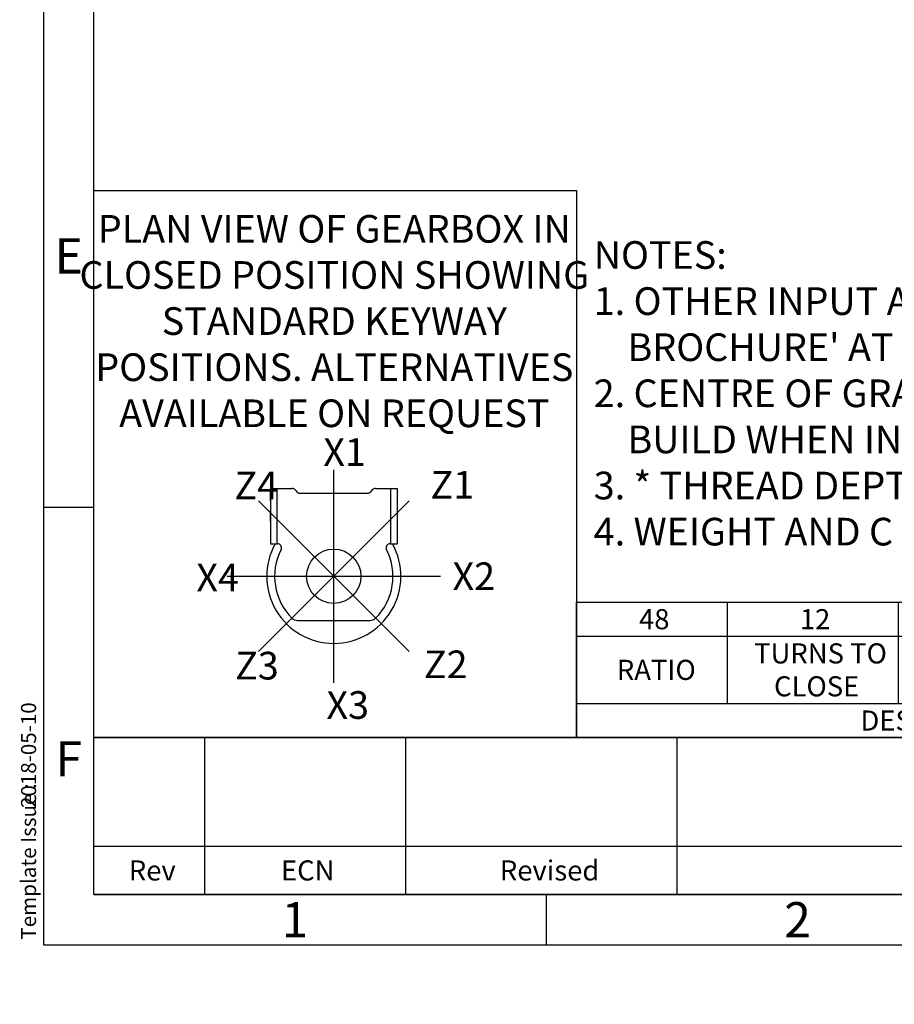
# Model space of a CAD drawing. Units: millimetres. Extents: x 13 to 432, y -172 to 292.
# Drawn here: x 13 to 100, y -1 to 97 of the extents above; entities that cross this region are included whole.
import ezdxf
from ezdxf.entities.mleader import LeaderData, LeaderLine
from ezdxf.enums import TextEntityAlignment as Align
from ezdxf.lldxf.tags import DXFTag
from ezdxf.math import Vec2, Vec3

# ---------------------------------------------------------------- set-up
doc = ezdxf.new("R2010")
doc.units = ezdxf.units.MM
for name, color, linetype in [('CRS', 7, 'Continuous'), ('Default', 7, 'Continuous'), ('DRG', 7, 'Continuous'), ('DRG2', 7, 'Continuous')]:
    doc.layers.add(name, color=color, linetype=linetype)
doc.styles.add('SEACAD_Arial_Narrow', font='ARIALN.TTF')
doc.styles.add('SEACAD_Solid_Edge_ANSI_GDT_Symbols', font='SEAGDT.TTF')
tags = doc.linetypes.add('CENTER2', pattern=[28.575, 19.05, -3.175, 3.175, -3.175]).pattern_tags.tags
tags[10:11] = [DXFTag(74, 4), DXFTag(75, 0), DXFTag(340, '0'), DXFTag(46, 0.0), DXFTag(50, 0.0), DXFTag(44, 0.0), DXFTag(45, 0.0)]
tags[8:9] = [DXFTag(74, 4), DXFTag(75, 0), DXFTag(340, '0'), DXFTag(46, 0.0), DXFTag(50, 0.0), DXFTag(44, 0.0), DXFTag(45, 0.0)]
tags[6:7] = [DXFTag(74, 4), DXFTag(75, 0), DXFTag(340, '0'), DXFTag(46, 0.0), DXFTag(50, 0.0), DXFTag(44, 0.0), DXFTag(45, 0.0)]
tags[4:5] = [DXFTag(74, 4), DXFTag(75, 0), DXFTag(340, '0'), DXFTag(46, 0.0), DXFTag(50, 0.0), DXFTag(44, 0.0), DXFTag(45, 0.0)]

# ---------------------------------------------------------------- blocks, each defined once
blk = doc.blocks.new('SE10')
at = {"layer": 'Default', "color": 7, "linetype": 'Continuous'}
for p, q in [((31, 25.603), (31, 14.803)), ((51, 25.603), (51, 14.803)), ((78, 25.603), (78, 14.803)), ((105, 25.603), (105, 14.803)), ((117, 25.603), (117, 14.803)), ((20, 14.803), (230, 14.803)), ((31, 14.803), (31, 10)), ((51, 14.803), (51, 10)), ((78, 14.803), (78, 10)), ((105, 14.803), (105, 10)), ((117, 14.803), (117, 10))]:
    blk.add_line(p, q, dxfattribs=at)
blk.add_lwpolyline([(20, 10), (20, 25.603), (230, 25.603), (230, 10), (20, 10)], dxfattribs=at)
at = {"layer": 'Default', "color": 7, "linetype": 'Continuous', "style": 'SEACAD_Arial_Narrow'}
for s, p in [('Rev', (23.477, 13.401)), ('ECN', (38.614, 13.401)), ('Revised', (60.386, 13.401)), ('Date', (108.591, 13.401)), ('Change Description', (163.477, 13.401))]:
    blk.add_text(s, height=2, dxfattribs=at).set_placement(p, align=Align.TOP_LEFT)
blk = doc.blocks.new('_Dot')
at = {"color": 0, "linetype": 'ByBlock', "lineweight": -2}
blk.add_line((-0.5, 0), (-1, 0), dxfattribs=at)
at = {"color": 0, "linetype": 'ByBlock', "const_width": 0.5}
blk.add_lwpolyline([(-0.25, 0, 1), (0.25, 0, 1)], format="xyb", close=True, dxfattribs=at)
blk = doc.blocks.new('SE11')
at = {"layer": 'Default', "color": 7, "linetype": 'Continuous'}
for p, q in [((83, 39.084), (83, 35.682)), ((100, 39.084), (100, 35.682)), ((115, 39.084), (115, 35.682)), ((140, 39.084), (140, 35.682)), ((165, 39.084), (165, 35.682)), ((190, 39.084), (190, 35.682)), ((203.3, 39.084), (203.3, 35.682)), ((216.6, 39.084), (216.6, 35.682)), ((68, 35.682), (229.9, 35.682)), ((83, 35.682), (83, 29.006)), ((100, 35.682), (100, 29.006)), ((115, 35.682), (115, 29.006)), ((140, 35.682), (140, 29.006)), ((165, 35.682), (165, 29.006)), ((190, 35.682), (190, 29.006)), ((203.3, 35.682), (203.3, 29.006)), ((216.6, 35.682), (216.6, 29.006)), ((68, 29.006), (229.9, 29.006)), ((140, 29.006), (140, 25.603)), ((190, 29.006), (190, 25.603))]:
    blk.add_line(p, q, dxfattribs=at)
blk.add_lwpolyline([(68, 25.603), (68, 39.084), (229.9, 39.084), (229.9, 25.603), (68, 25.603)], dxfattribs=at)
for s, style, p in [('48', 'SEACAD_Arial_Narrow', (74.227, 38.383)), ('12', 'SEACAD_Arial_Narrow', (90.227, 38.383)), ('16', 'SEACAD_Arial_Narrow', (106.227, 38.383)), ('39', 'SEACAD_Arial_Narrow', (126.227, 38.383)), ('8000', 'SEACAD_Arial_Narrow', (149.955, 38.383)), ('500', 'SEACAD_Arial_Narrow', (175.591, 38.383)), ('9', 'SEACAD_Arial_Narrow', (196.014, 38.383)), ('36', 'SEACAD_Arial_Narrow', (208.677, 38.383)), ('59', 'SEACAD_Arial_Narrow', (221.977, 38.383)), ('TURNS TO', 'SEACAD_Arial_Narrow', (85.682, 34.98)), ('RATIO', 'SEACAD_Arial_Narrow', (72.023, 33.344)), ('M.A. (', 'SEACAD_Arial_Narrow', (101.125, 33.344)), ('10%)', 'SEACAD_Arial_Narrow', (108.466, 33.344)), ('WEIGHT (KG)', 'SEACAD_Arial_Narrow', (120.227, 33.344)), ('MAX OUTPUT (Nm)', 'SEACAD_Arial_Narrow', (142.182, 33.344)), ('MAX INPUT (Nm)', 'SEACAD_Arial_Narrow', (168.455, 33.344)), ('X', 'SEACAD_Arial_Narrow', (195.9, 33.344)), ('Y', 'SEACAD_Arial_Narrow', (209.2, 33.344)), ('Z', 'SEACAD_Arial_Narrow', (222.546, 33.344)), ('u', 'SEACAD_Solid_Edge_ANSI_GDT_Symbols', (107.216, 33.391)), ('CLOSE', 'SEACAD_Arial_Narrow', (87.659, 31.708)), ('DESCRIPTION', 'SEACAD_Arial_Narrow', (96.25, 28.305)), ('TORQUE', 'SEACAD_Arial_Narrow', (160.136, 28.305)), ('CENTRE OF GRAVITY', 'SEACAD_Arial_Narrow', (198.086, 28.305))]:
    blk.add_text(s, height=2, dxfattribs=dict(at, style=style)).set_placement(p, align=Align.TOP_LEFT)
blk = doc.blocks.new('Template_Frame_A3')
at = {"layer": 'Default', "color": 7, "linetype": 'Continuous'}
for p, q in [((15, 292), (15, 5)), ((20, 10), (20, 287)), ((20, 48.5), (15, 48.5)), ((20, 10), (410, 10)), ((65, 10), (65, 5)), ((15, 5), (415, 5))]:
    blk.add_line(p, q, dxfattribs=at)
at = {"layer": 'Default', "char_height": 3.5, "width": 3, "attachment_point": 5}
for s, insert in [('{\\fArial Narrow|b0||i0||c0|p34;\\C7;\\H3.5;\\W1.;E}', (17.503, 73.502)), ('{\\fArial Narrow|b0||i0||c0|p34;\\C7;\\H3.5;\\W1.;F}', (17.503, 23.502)), ('{\\fArial Narrow|b0||i0||c0|p34;\\C7;\\H3.5;\\W1.;1}', (40.001, 7.501)), ('{\\fArial Narrow|b0||i0||c0|p34;\\C7;\\H3.5;\\W1.;2}', (90.001, 7.501))]:
    blk.add_mtext(s, dxfattribs=dict(at, insert=insert))
at = {"layer": 'Default', "color": 7, "linetype": 'Continuous'}
ml = blk.add_multileader_mtext('Standard', dxfattribs=at)
ml.set_content('{\\pxsm0.9;\\fArial Narrow|b0||i0||c0|p34;\\W1.;2018-05-10\\P}', color=256)
ml.set_leader_properties()
ml.build(insert=Vec2(0, 0))
ml.multileader.update_dxf_attribs({"dogleg_length": 0, "arrow_head_size": 0.167})
ctx = ml.context
ctx.base_point, ctx.char_height, ctx.arrow_head_size, ctx.landing_gap_size = Vec3(13.52, 16.611), 1.5, 0.167, 0.525
ctx.mtext.insert, ctx.mtext.text_direction = Vec3(12.757, 18.611), Vec3(0, 1)
ml = blk.add_multileader_mtext('Standard', dxfattribs=at)
ml.set_content('{\\pxsm0.9;\\fArial Narrow|b0||i0||c0|p34;\\W1.;Template Issue :\\P}', color=256)
ml.set_leader_properties()
ml.set_arrow_properties(name='DOT')
ml.build(insert=Vec2(0, 0))
ml.multileader.update_dxf_attribs({"leader_type": 0, "dogleg_length": 0, "arrow_head_size": 1.5})
ctx = ml.context
ctx.base_point, ctx.char_height, ctx.arrow_head_size, ctx.landing_gap_size = Vec3(13.708, 3.526), 1.5, 1.5, 0.525
ctx.mtext.insert, ctx.mtext.text_direction = Vec3(12.75, 5.526), Vec3(0, 1)
blk = doc.blocks.new('Keyway_orientation')
at = {"layer": 'CRS', "color": 7, "linetype": 'CENTER2'}
for p, q in [((-24.133, 5.449), (-24.133, 26.645)), ((-16.639, 8.553), (-31.627, 23.541)), ((-31.627, 8.553), (-16.639, 23.541)), ((-34.731, 16.047), (-13.535, 16.047))]:
    blk.add_line(p, q, dxfattribs=at)
at = {"layer": 'Default', "color": 7, "linetype": 'Continuous'}
for p, q in [((-48, 54.4), (0, 54.4)), ((-48, 0), (-48, 54.4)), ((0, 54.4), (0, 0)), ((0, 0), (-48, 0))]:
    blk.add_line(p, q, dxfattribs=at)
at = {"layer": 'DRG', "color": 7, "linetype": 'Continuous'}
for p, q in [((-30.433, 24.778), (-28.294, 24.778)), ((-30.433, 24.778), (-30.433, 19.283)), ((-29.785, 24.778), (-29.785, 19.283)), ((-19.973, 24.778), (-18.481, 24.778)), ((-18.481, 24.778), (-17.833, 24.778)), ((-18.481, 24.778), (-18.481, 19.283)), ((-17.833, 24.778), (-17.833, 19.283)), ((-27.478, 24.307), (-20.788, 24.307)), ((-30.433, 19.283), (-29.785, 19.283)), ((-29.785, 19.283), (-29.732, 19.283)), ((-18.534, 19.283), (-18.481, 19.283)), ((-18.481, 19.283), (-17.833, 19.283)), ((-27.738, 11.651), (-20.528, 11.651))]:
    blk.add_line(p, q, dxfattribs=at)
blk.add_circle((-24.133, 16.047), 2.7, dxfattribs=at)
for centre, radius, start, end in [((-28.294, 24.307), 0.471, 30, 90), ((-27.478, 24.778), 0.471, 210, 270), ((-20.788, 24.778), 0.471, 270, 330), ((-19.973, 24.307), 0.471, 90, 150), ((-24.133, 16.047), 6.673, 150.98753, 270), ((-24.133, 16.047), 5.888, 153.07573, 225.04746), ((-29.732, 18.891), 0.393, 333.07573, 90), ((-24.133, 16.047), 6.673, 270, 29.01247), ((-24.133, 16.047), 5.888, 314.95254, 26.92427), ((-18.534, 18.891), 0.393, 90, 206.92427), ((-27.738, 12.436), 0.785, 225.04746, 270), ((-20.528, 12.436), 0.785, 270, 314.95254)]:
    blk.add_arc(centre, radius, start, end, dxfattribs=at)
at = {"layer": 'DRG2', "color": 7, "linetype": 'Continuous'}
for p, q in [((-30.433, 23.563), (-30.433, 24.662)), ((-30.433, 21.483), (-30.433, 22.582)), ((-30.433, 20.498), (-30.433, 19.399))]:
    blk.add_line(p, q, dxfattribs=at)
at = {"layer": 'Default', "color": 7, "linetype": 'Continuous'}
ml = blk.add_multileader_mtext('Standard', dxfattribs=at)
ml.set_content('{\\pxsm0.9;\\fArial Narrow|b0||i0||c0|p34;\\W1.;PLAN VIEW OF GEARBOX IN\\PCLOSED POSITION SHOWING\\PSTANDARD KEYWAY \\PPOSITIONS. ALTERNATIVES\\PAVAILABLE ON REQUEST\\P}', color=256)
ml.set_leader_properties()
ml.set_arrow_properties(name='DOT')
ml.build(insert=Vec2(0, 0))
ml.multileader.update_dxf_attribs({"leader_type": 0, "dogleg_length": 0, "arrow_head_size": 2.75})
ctx = ml.context
ctx.base_point, ctx.char_height, ctx.arrow_head_size, ctx.landing_gap_size = Vec3(-48.488, 50.481), 2.75, 2.75, 0.963
ctx.text_align_type = 1
ctx.mtext.insert, ctx.mtext.alignment = Vec3(-24.079, 51.963), 2
ml = blk.add_multileader_mtext('Standard', dxfattribs=at)
ml.set_content('{\\pxsm0.9;\\fArial Narrow|b0||i0||c0|p34;\\W1.;X1\\P}', color=256)
ml.set_leader_properties()
ml.set_arrow_properties(name='DOT')
ml.build(insert=Vec2(0, 0))
ml.multileader.update_dxf_attribs({"leader_type": 0, "dogleg_length": 0, "arrow_head_size": 2.75})
ctx = ml.context
ctx.base_point, ctx.char_height, ctx.arrow_head_size, ctx.landing_gap_size = Vec3(-27.177, 28.392), 2.75, 2.75, 0.963
ctx.mtext.insert = Vec3(-25.177, 29.767)
ml = blk.add_multileader_mtext('Standard', dxfattribs=at)
ml.set_content('{\\pxsm0.9;\\fArial Narrow|b0||i0||c0|p34;\\W1.;Z4\\P}', color=256)
ml.set_leader_properties()
ml.set_arrow_properties(name='DOT')
ml.build(insert=Vec2(0, 0))
ml.multileader.update_dxf_attribs({"leader_type": 0, "dogleg_length": 0, "arrow_head_size": 2.75})
ctx = ml.context
ctx.base_point, ctx.char_height, ctx.arrow_head_size, ctx.landing_gap_size = Vec3(-36.02, 25.074), 2.75, 2.75, 0.963
ctx.mtext.insert = Vec3(-34.02, 26.449)
ml = blk.add_multileader_mtext('Standard', dxfattribs=at)
ml.set_content('{\\pxsm0.9;\\fArial Narrow|b0||i0||c0|p34;\\W1.;Z1\\P}', color=256)
ml.set_leader_properties()
ml.set_arrow_properties(name='DOT')
ml.build(insert=Vec2(0, 0))
ml.multileader.update_dxf_attribs({"leader_type": 0, "dogleg_length": 0, "arrow_head_size": 2.75})
ctx = ml.context
ctx.base_point, ctx.char_height, ctx.arrow_head_size, ctx.landing_gap_size = Vec3(-16.512, 25.141), 2.75, 2.75, 0.963
ctx.mtext.insert = Vec3(-14.512, 26.516)
ml = blk.add_multileader_mtext('Standard', dxfattribs=at)
ml.set_content('{\\pxsm0.9;\\fArial Narrow|b0||i0||c0|p34;\\W1.;X4\\P}', color=256)
ml.set_leader_properties()
ml.set_arrow_properties(name='DOT')
ml.build(insert=Vec2(0, 0))
ml.multileader.update_dxf_attribs({"leader_type": 0, "dogleg_length": 0, "arrow_head_size": 2.75})
ctx = ml.context
ctx.base_point, ctx.char_height, ctx.arrow_head_size, ctx.landing_gap_size = Vec3(-39.802, 15.917), 2.75, 2.75, 0.963
ctx.mtext.insert = Vec3(-37.802, 17.292)
ml = blk.add_multileader_mtext('Standard', dxfattribs=at)
ml.set_content('{\\pxsm0.9;\\fArial Narrow|b0||i0||c0|p34;\\W1.;X2\\P}', color=256)
ml.set_leader_properties()
ml.set_arrow_properties(name='DOT')
ml.build(insert=Vec2(0, 0))
ml.multileader.update_dxf_attribs({"leader_type": 0, "dogleg_length": 0, "arrow_head_size": 2.75})
ctx = ml.context
ctx.base_point, ctx.char_height, ctx.arrow_head_size, ctx.landing_gap_size = Vec3(-14.322, 16.05), 2.75, 2.75, 0.963
ctx.mtext.insert = Vec3(-12.322, 17.425)
ml = blk.add_multileader_mtext('Standard', dxfattribs=at)
ml.set_content('{\\pxsm0.9;\\fArial Narrow|b0||i0||c0|p34;\\W1.;Z3\\P}', color=256)
ml.set_leader_properties()
ml.set_arrow_properties(name='DOT')
ml.build(insert=Vec2(0, 0))
ml.multileader.update_dxf_attribs({"leader_type": 0, "dogleg_length": 0, "arrow_head_size": 2.75})
ctx = ml.context
ctx.base_point, ctx.char_height, ctx.arrow_head_size, ctx.landing_gap_size = Vec3(-35.953, 7.135), 2.75, 2.75, 0.963
ctx.mtext.insert = Vec3(-33.953, 8.534)
ml = blk.add_multileader_mtext('Standard', dxfattribs=at)
ml.set_content('{\\pxsm0.9;\\fArial Narrow|b0||i0||c0|p34;\\W1.;Z2\\P}', color=256)
ml.set_leader_properties()
ml.set_arrow_properties(name='DOT')
ml.build(insert=Vec2(0, 0))
ml.multileader.update_dxf_attribs({"leader_type": 0, "dogleg_length": 0, "arrow_head_size": 2.75})
ctx = ml.context
ctx.base_point, ctx.char_height, ctx.arrow_head_size, ctx.landing_gap_size = Vec3(-17.175, 7.291), 2.75, 2.75, 0.963
ctx.mtext.insert = Vec3(-15.175, 8.666)
ml = blk.add_multileader_mtext('Standard', dxfattribs=at)
ml.set_content('{\\pxsm0.9;\\fArial Narrow|b0||i0||c0|p34;\\W1.;X3\\P}', color=256)
ml.set_leader_properties()
ml.set_arrow_properties(name='DOT')
ml.build(insert=Vec2(0, 0))
ml.multileader.update_dxf_attribs({"leader_type": 0, "dogleg_length": 0, "arrow_head_size": 2.75})
ctx = ml.context
ctx.base_point, ctx.char_height, ctx.arrow_head_size, ctx.landing_gap_size = Vec3(-26.863, 3.22), 2.75, 2.75, 0.963
ctx.mtext.insert = Vec3(-24.863, 4.619)

msp = doc.modelspace()

# ---------------------------------------------------------------- block references
at = {"layer": 'Default', "color": 7}
for name, p in [('Template_Frame_A3', (0.0001, 0.0001)), ('Keyway_orientation', (68.0001, 25.6028))]:
    msp.add_blockref(name, p, dxfattribs=at)
at = {"layer": 'Default'}
for name in ['SE11', 'SE10']:
    msp.add_blockref(name, (0, 0), dxfattribs=at)

# ---------------------------------------------------------------- leaders
at = {"layer": 'Default', "color": 7, "linetype": 'Continuous'}
ml = msp.add_multileader_mtext('Standard', dxfattribs=at)
ml.set_content("{\\pxsm0.9;\\fArial Narrow|b0||i0||c0|p34;\\W1.;NOTES:\\P1. OTHER INPUT AND OUTPUT OPTIONS AVAILABLE - SEE 'IW GEARBOX \\P    BROCHURE' AT WWW.ROTORK.COM FOR FURTHER DETAILS.\\P2. CENTRE OF GRAVITY POSITION IS INDICATIVE FOR STANDARD \\P    BUILD WHEN IN POSITION SHOWN.\\P3. * THREAD DEPTH DOES NOT MATCH ISO STANDARD.\\P4. WEIGHT AND C OF G DIMENSIONS WILL VARY +/-1% DEPENDING ON RATIO.\\P}", color=256)
ml.set_leader_properties()
ml.set_arrow_properties(name='DOT')
ml.build(insert=Vec2(0, 0))
ml.multileader.update_dxf_attribs({"leader_type": 0, "dogleg_length": 0, "arrow_head_size": 2.75})
ctx = ml.context
ctx.base_point, ctx.char_height, ctx.arrow_head_size, ctx.landing_gap_size = Vec3(67.7208, 73.542), 2.75, 2.75, 0.9625
ctx.mtext.insert = Vec3(69.7208, 74.9679)
ml = msp.add_multileader_mtext('Standard', dxfattribs=at)
ml.set_content('{\\pxsm0.9;\\fArial Narrow|b0||i0||c0|p34;\\W1.; \\P}', color=256)
ml.set_leader_properties()
ml.set_arrow_properties(name='DOT')
ml.build(insert=Vec2(0, 0))
ml.multileader.update_dxf_attribs({"leader_type": 0, "dogleg_length": 0, "arrow_head_size": 2.75})
ctx = ml.context
ctx.base_point, ctx.char_height, ctx.arrow_head_size, ctx.landing_gap_size = Vec3(38.5099, 20.2281), 2.75, 2.75, 0.9625
ctx.text_align_type = 1
ctx.mtext.insert, ctx.mtext.alignment = Vec3(40.9476, 21.6031), 2

doc.saveas('drawing.dxf')
